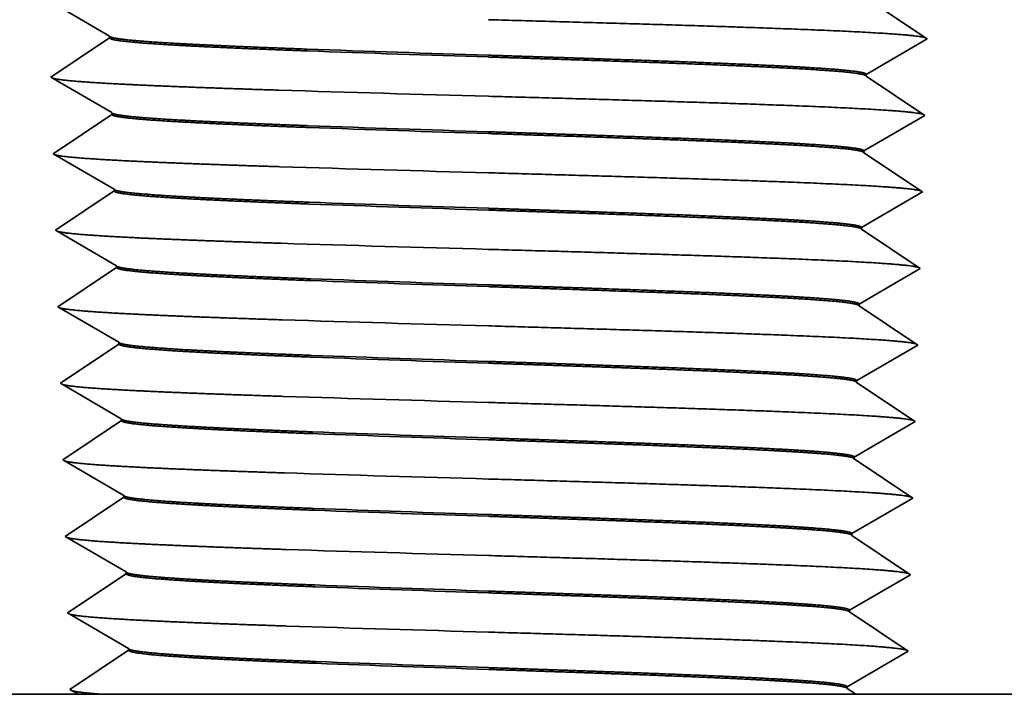
# Model space of a CAD drawing. Extents: x 0 to 10.8, y 0 to 8.2.
# Drawn here: x 3.2 to 3.9, y 1.3 to 1.7 of the extents above; entities that cross this region are included whole.
import ezdxf

# ---------------------------------------------------------------- set-up
doc = ezdxf.new("R2010")
doc.units = 0
doc.header["$MEASUREMENT"] = 0
doc.layers.get('0').update_dxf_attribs({"lineweight": 13})

# ---------------------------------------------------------------- blocks, each defined once
blk = doc.blocks.new('BLOCK21')
at = {"color": 7, "lineweight": 5, "ltscale": 0.000235}
for p, q in [((-0.386115, 0.63286), (-0.377992, 0.628128)), ((-0.377992, 0.628128), (-0.369868, 0.623395)), ((-0.369868, 0.623395), (-0.361745, 0.618663)), ((-0.361745, 0.618663), (-0.353622, 0.61393)), ((-0.361382, 0.607042), (-0.369194, 0.601811)), ((-0.35357, 0.612272), (-0.361382, 0.607042)), ((-0.369194, 0.601811), (-0.377006, 0.596581)), ((-0.384818, 0.59135), (-0.39263, 0.586119)), ((-0.377006, 0.596581), (-0.384818, 0.59135)), ((-0.400442, 0.580889), (-0.408254, 0.575658)), ((-0.39263, 0.586119), (-0.400442, 0.580889)), ((-0.408254, 0.575658), (-0.40013, 0.570926)), ((-0.40013, 0.570926), (-0.392007, 0.566193)), ((-0.392007, 0.566193), (-0.383884, 0.56146)), ((-0.383884, 0.56146), (-0.37576, 0.556728)), ((-0.37576, 0.556728), (-0.367637, 0.551995)), ((-0.367637, 0.551995), (-0.359514, 0.547262)), ((-0.359514, 0.547262), (-0.351391, 0.54253)), ((-0.359151, 0.535642), (-0.366963, 0.530411)), ((-0.351339, 0.540873), (-0.359151, 0.535642)), ((-0.374775, 0.525181), (-0.382587, 0.51995)), ((-0.366963, 0.530411), (-0.374775, 0.525181)), ((-0.390399, 0.514719), (-0.398211, 0.509489)), ((-0.382587, 0.51995), (-0.390399, 0.514719)), ((-0.398211, 0.509489), (-0.406022, 0.504258)), ((-0.406022, 0.504258), (-0.397899, 0.499526)), ((-0.397899, 0.499526), (-0.389776, 0.494793)), ((-0.389776, 0.494793), (-0.381653, 0.49006)), ((-0.381653, 0.49006), (-0.373529, 0.485328)), ((-0.373529, 0.485328), (-0.365406, 0.480595)), ((-0.365406, 0.480595), (-0.357283, 0.475862)), ((-0.357283, 0.475862), (-0.349159, 0.47113)), ((-0.349108, 0.469473), (-0.35692, 0.464242)), ((-0.35692, 0.464242), (-0.364731, 0.459011)), ((-0.372543, 0.453781), (-0.380355, 0.44855)), ((-0.364731, 0.459011), (-0.372543, 0.453781)), ((-0.388167, 0.44332), (-0.395979, 0.438089)), ((-0.380355, 0.44855), (-0.388167, 0.44332)), ((-0.395979, 0.438089), (-0.403791, 0.432858)), ((-0.403791, 0.432858), (-0.395668, 0.428126)), ((-0.395668, 0.428126), (-0.387545, 0.423393)), ((-0.387545, 0.423393), (-0.379421, 0.41866)), ((-0.379421, 0.41866), (-0.371298, 0.413928)), ((-0.371298, 0.413928), (-0.363175, 0.409195)), ((-0.363175, 0.409195), (-0.355051, 0.404462)), ((-0.355051, 0.404462), (-0.346928, 0.399729)), ((-0.346877, 0.398073), (-0.354688, 0.392842)), ((-0.3625, 0.387612), (-0.370312, 0.382381)), ((-0.354688, 0.392842), (-0.3625, 0.387612)), ((-0.378124, 0.37715), (-0.385936, 0.37192)), ((-0.370312, 0.382381), (-0.378124, 0.37715)), ((-0.385936, 0.37192), (-0.393748, 0.366689)), ((-0.393748, 0.366689), (-0.40156, 0.361458)), ((-0.40156, 0.361458), (-0.393437, 0.356726)), ((-0.393437, 0.356726), (-0.385313, 0.351993)), ((-0.385313, 0.351993), (-0.37719, 0.34726)), ((-0.37719, 0.34726), (-0.369067, 0.342527)), ((-0.369067, 0.342527), (-0.360943, 0.337795)), ((-0.360943, 0.337795), (-0.35282, 0.333062)), ((-0.35282, 0.333062), (-0.344697, 0.328329)), ((-0.344645, 0.326673), (-0.352457, 0.321443)), ((-0.360269, 0.316212), (-0.368081, 0.310981)), ((-0.352457, 0.321443), (-0.360269, 0.316212)), ((-0.375893, 0.30575), (-0.383705, 0.30052)), ((-0.368081, 0.310981), (-0.375893, 0.30575)), ((-0.391517, 0.295289), (-0.399329, 0.290058)), ((-0.383705, 0.30052), (-0.391517, 0.295289)), ((-0.399329, 0.290058), (-0.391205, 0.285326)), ((-0.391205, 0.285326), (-0.383082, 0.280593)), ((-0.383082, 0.280593), (-0.374959, 0.27586)), ((-0.374959, 0.27586), (-0.366836, 0.271127)), ((-0.366836, 0.271127), (-0.358712, 0.266395)), ((-0.358712, 0.266395), (-0.350589, 0.261662)), ((-0.350589, 0.261662), (-0.342466, 0.256929)), ((-0.350226, 0.250043), (-0.358038, 0.244812)), ((-0.342414, 0.255273), (-0.350226, 0.250043)), ((-0.36585, 0.239581), (-0.373662, 0.23435)), ((-0.358038, 0.244812), (-0.36585, 0.239581)), ((-0.373662, 0.23435), (-0.381474, 0.22912)), ((-0.389286, 0.223889), (-0.397097, 0.218658)), ((-0.381474, 0.22912), (-0.389286, 0.223889)), ((-0.397097, 0.218658), (-0.388974, 0.213925)), ((-0.388974, 0.213925), (-0.380851, 0.209193)), ((-0.380851, 0.209193), (-0.372728, 0.20446)), ((-0.372728, 0.20446), (-0.364604, 0.199727)), ((-0.364604, 0.199727), (-0.356481, 0.194994)), ((-0.356481, 0.194994), (-0.348358, 0.190262)), ((-0.348358, 0.190262), (-0.340234, 0.185529)), ((-0.340183, 0.183873), (-0.347995, 0.178643)), ((-0.347995, 0.178643), (-0.355807, 0.173412)), ((-0.363618, 0.168181), (-0.37143, 0.162951)), ((-0.355807, 0.173412), (-0.363618, 0.168181)), ((-0.379242, 0.15772), (-0.387054, 0.152489)), ((-0.37143, 0.162951), (-0.379242, 0.15772)), ((-0.387054, 0.152489), (-0.394866, 0.147258)), ((-0.394866, 0.147258), (-0.386743, 0.142525)), ((-0.386743, 0.142525), (-0.37862, 0.137793)), ((-0.37862, 0.137793), (-0.370496, 0.13306)), ((-0.370496, 0.13306), (-0.362373, 0.128327)), ((-0.362373, 0.128327), (-0.35425, 0.123594)), ((-0.35425, 0.123594), (-0.346126, 0.118861)), ((-0.346126, 0.118861), (-0.338003, 0.114129)), ((-0.337952, 0.112474), (-0.345763, 0.107243)), ((-0.353575, 0.102012), (-0.361387, 0.096781)), ((-0.345763, 0.107243), (-0.353575, 0.102012)), ((-0.361387, 0.096781), (-0.369199, 0.091551)), ((-0.377011, 0.08632), (-0.384823, 0.081089)), ((-0.369199, 0.091551), (-0.377011, 0.08632)), ((-0.384823, 0.081089), (-0.392635, 0.075858)), ((-0.392635, 0.075858), (-0.384512, 0.071125)), ((-0.384512, 0.071125), (-0.376388, 0.066393)), ((-0.376388, 0.066393), (-0.368265, 0.06166)), ((-0.368265, 0.06166), (-0.360142, 0.056927)), ((-0.360142, 0.056927), (-0.352018, 0.052194)), ((-0.352018, 0.052194), (-0.343895, 0.047461)), ((-0.343895, 0.047461), (-0.335772, 0.042728)), ((-0.33572, 0.041074), (-0.343532, 0.035843)), ((-0.351344, 0.030612), (-0.359156, 0.025382)), ((-0.343532, 0.035843), (-0.351344, 0.030612)), ((-0.366968, 0.020151), (-0.37478, 0.01492)), ((-0.359156, 0.025382), (-0.366968, 0.020151)), ((-0.382592, 0.009689), (-0.390404, 0.004458)), ((-0.37478, 0.01492), (-0.382592, 0.009689))]:
    blk.add_line(p, q, dxfattribs=at)
at = {"color": 7, "lineweight": 5, "ltscale": 4.1e-05}
for p, q in [((-0.353622, 0.61393), (-0.35357, 0.612272)), ((-0.351391, 0.54253), (-0.351339, 0.540873)), ((-0.349159, 0.47113), (-0.349108, 0.469473)), ((-0.346928, 0.399729), (-0.346877, 0.398073)), ((-0.344697, 0.328329), (-0.344645, 0.326673)), ((-0.342466, 0.256929), (-0.342414, 0.255273)), ((-0.340234, 0.185529), (-0.340183, 0.183873)), ((-0.338003, 0.114129), (-0.337952, 0.112474)), ((-0.335772, 0.042728), (-0.33572, 0.041074))]:
    blk.add_line(p, q, dxfattribs=at)
at = {"color": 7, "lineweight": 5, "ltscale": 0.03937}
blk.add_line((-0.382752, 0), (-1.185, 0), dxfattribs=at)
at = {"color": 7, "lineweight": 5, "ltscale": 3.7e-05}
for p, q in [((-0.390404, 0.004458), (-0.389128, 0.003715)), ((-0.389128, 0.003715), (-0.387853, 0.002972)), ((-0.387853, 0.002972), (-0.386578, 0.002229)), ((-0.386578, 0.002229), (-0.385302, 0.001486)), ((-0.385302, 0.001486), (-0.384027, 0.000743)), ((-0.384027, 0.000743), (-0.382752, 0))]:
    blk.add_line(p, q, dxfattribs=at)
blk = doc.blocks.new('BLOCK22')
at = {"color": 7, "lineweight": 5, "ltscale": 0.000235}
for p, q in [((0.385933, 0.62705), (0.378122, 0.632281)), ((0.393745, 0.621819), (0.385933, 0.62705)), ((0.401557, 0.616589), (0.393745, 0.621819)), ((0.409369, 0.611358), (0.401557, 0.616589)), ((0.393123, 0.601893), (0.401246, 0.606626)), ((0.401246, 0.606626), (0.409369, 0.611358)), ((0.376876, 0.592428), (0.384999, 0.59716)), ((0.384999, 0.59716), (0.393123, 0.601893)), ((0.368753, 0.587695), (0.376876, 0.592428)), ((0.352506, 0.57823), (0.36063, 0.582963)), ((0.36063, 0.582963), (0.368753, 0.587695)), ((0.360266, 0.571342), (0.352454, 0.576573)), ((0.368078, 0.566111), (0.360266, 0.571342)), ((0.37589, 0.560881), (0.368078, 0.566111)), ((0.383702, 0.55565), (0.37589, 0.560881)), ((0.391514, 0.550419), (0.383702, 0.55565)), ((0.399326, 0.545189), (0.391514, 0.550419)), ((0.407138, 0.539958), (0.399326, 0.545189)), ((0.390891, 0.530493), (0.399015, 0.535226)), ((0.399015, 0.535226), (0.407138, 0.539958)), ((0.374645, 0.521028), (0.382768, 0.52576)), ((0.382768, 0.52576), (0.390891, 0.530493)), ((0.358398, 0.511562), (0.366522, 0.516295)), ((0.366522, 0.516295), (0.374645, 0.521028)), ((0.350275, 0.50683), (0.358398, 0.511562)), ((0.358035, 0.499942), (0.350223, 0.505173)), ((0.365847, 0.494711), (0.358035, 0.499942)), ((0.373659, 0.489481), (0.365847, 0.494711)), ((0.381471, 0.48425), (0.373659, 0.489481)), ((0.389283, 0.479019), (0.381471, 0.48425)), ((0.397095, 0.473789), (0.389283, 0.479019)), ((0.396784, 0.463826), (0.404907, 0.468558)), ((0.404907, 0.468558), (0.397095, 0.473789)), ((0.38866, 0.459093), (0.396784, 0.463826)), ((0.372414, 0.449628), (0.380537, 0.45436)), ((0.380537, 0.45436), (0.38866, 0.459093)), ((0.356167, 0.440162), (0.36429, 0.444895)), ((0.36429, 0.444895), (0.372414, 0.449628)), ((0.355804, 0.428542), (0.347992, 0.433773)), ((0.348044, 0.43543), (0.356167, 0.440162)), ((0.363616, 0.423312), (0.355804, 0.428542)), ((0.371428, 0.418081), (0.363616, 0.423312)), ((0.37924, 0.41285), (0.371428, 0.418081)), ((0.387052, 0.40762), (0.37924, 0.41285)), ((0.394864, 0.402389), (0.387052, 0.40762)), ((0.394552, 0.392426), (0.402676, 0.397158)), ((0.402676, 0.397158), (0.394864, 0.402389)), ((0.378306, 0.38296), (0.386429, 0.387693)), ((0.386429, 0.387693), (0.394552, 0.392426)), ((0.362059, 0.373495), (0.370182, 0.378227)), ((0.370182, 0.378227), (0.378306, 0.38296)), ((0.345813, 0.364029), (0.353936, 0.368762)), ((0.353936, 0.368762), (0.362059, 0.373495)), ((0.353573, 0.357142), (0.345761, 0.362373)), ((0.361385, 0.351912), (0.353573, 0.357142)), ((0.369197, 0.346681), (0.361385, 0.351912)), ((0.377008, 0.34145), (0.369197, 0.346681)), ((0.38482, 0.33622), (0.377008, 0.34145)), ((0.392632, 0.330989), (0.38482, 0.33622)), ((0.400444, 0.325758), (0.392632, 0.330989)), ((0.392321, 0.321026), (0.400444, 0.325758)), ((0.376074, 0.31156), (0.384198, 0.316293)), ((0.384198, 0.316293), (0.392321, 0.321026)), ((0.359828, 0.302095), (0.367951, 0.306827)), ((0.367951, 0.306827), (0.376074, 0.31156)), ((0.343581, 0.292629), (0.351705, 0.297362)), ((0.351705, 0.297362), (0.359828, 0.302095)), ((0.351341, 0.285743), (0.34353, 0.290973)), ((0.359153, 0.280512), (0.351341, 0.285743)), ((0.366965, 0.275281), (0.359153, 0.280512)), ((0.374777, 0.27005), (0.366965, 0.275281)), ((0.382589, 0.26482), (0.374777, 0.27005)), ((0.390401, 0.259589), (0.382589, 0.26482)), ((0.398213, 0.254358), (0.390401, 0.259589)), ((0.381967, 0.244893), (0.39009, 0.249625)), ((0.39009, 0.249625), (0.398213, 0.254358)), ((0.36572, 0.235427), (0.373843, 0.24016)), ((0.373843, 0.24016), (0.381967, 0.244893)), ((0.349473, 0.225962), (0.357597, 0.230694)), ((0.357597, 0.230694), (0.36572, 0.235427)), ((0.34135, 0.221229), (0.349473, 0.225962)), ((0.34911, 0.214343), (0.341298, 0.219574)), ((0.356922, 0.209112), (0.34911, 0.214343)), ((0.364734, 0.203881), (0.356922, 0.209112)), ((0.372546, 0.19865), (0.364734, 0.203881)), ((0.380358, 0.19342), (0.372546, 0.19865)), ((0.38817, 0.188189), (0.380358, 0.19342)), ((0.395982, 0.182958), (0.38817, 0.188189)), ((0.379735, 0.173493), (0.387859, 0.178225)), ((0.387859, 0.178225), (0.395982, 0.182958)), ((0.363489, 0.164027), (0.371612, 0.16876)), ((0.371612, 0.16876), (0.379735, 0.173493)), ((0.347242, 0.154561), (0.355365, 0.159294)), ((0.355365, 0.159294), (0.363489, 0.164027)), ((0.346879, 0.142943), (0.339067, 0.148174)), ((0.339119, 0.149829), (0.347242, 0.154561)), ((0.354691, 0.137712), (0.346879, 0.142943)), ((0.362503, 0.132481), (0.354691, 0.137712)), ((0.370315, 0.127251), (0.362503, 0.132481)), ((0.378127, 0.12202), (0.370315, 0.127251)), ((0.385939, 0.116789), (0.378127, 0.12202)), ((0.385627, 0.106825), (0.393751, 0.111558)), ((0.393751, 0.111558), (0.385939, 0.116789)), ((0.369381, 0.09736), (0.377504, 0.102093)), ((0.377504, 0.102093), (0.385627, 0.106825)), ((0.353134, 0.087894), (0.361257, 0.092627)), ((0.361257, 0.092627), (0.369381, 0.09736)), ((0.336888, 0.078429), (0.345011, 0.083161)), ((0.345011, 0.083161), (0.353134, 0.087894)), ((0.344648, 0.071543), (0.336836, 0.076774)), ((0.35246, 0.066312), (0.344648, 0.071543)), ((0.360272, 0.061081), (0.35246, 0.066312)), ((0.368084, 0.055851), (0.360272, 0.061081)), ((0.375896, 0.05062), (0.368084, 0.055851)), ((0.383707, 0.045389), (0.375896, 0.05062)), ((0.383396, 0.035425), (0.391519, 0.040158)), ((0.391519, 0.040158), (0.383707, 0.045389)), ((0.367149, 0.02596), (0.375273, 0.030693)), ((0.375273, 0.030693), (0.383396, 0.035425)), ((0.350903, 0.016494), (0.359026, 0.021227)), ((0.359026, 0.021227), (0.367149, 0.02596)), ((0.334656, 0.007029), (0.34278, 0.011761)), ((0.34278, 0.011761), (0.350903, 0.016494))]:
    blk.add_line(p, q, dxfattribs=at)
at = {"color": 7, "lineweight": 5, "ltscale": 4.1e-05}
for p, q in [((0.352454, 0.576573), (0.352506, 0.57823)), ((0.350223, 0.505173), (0.350275, 0.50683)), ((0.347992, 0.433773), (0.348044, 0.43543)), ((0.345761, 0.362373), (0.345813, 0.364029)), ((0.34353, 0.290973), (0.343581, 0.292629)), ((0.341298, 0.219574), (0.34135, 0.221229)), ((0.339067, 0.148174), (0.339119, 0.149829)), ((0.336836, 0.076774), (0.336888, 0.078429)), ((0.334605, 0.005374), (0.334656, 0.007029))]:
    blk.add_line(p, q, dxfattribs=at)
at = {"color": 7, "lineweight": 5, "ltscale": 4e-05}
for p, q in [((0.335942, 0.004479), (0.334605, 0.005374)), ((0.33728, 0.003583), (0.335942, 0.004479)), ((0.338618, 0.002687), (0.33728, 0.003583)), ((0.339955, 0.001791), (0.338618, 0.002687)), ((0.341293, 0.000896), (0.339955, 0.001791)), ((0.342631, 0), (0.341293, 0.000896))]:
    blk.add_line(p, q, dxfattribs=at)
at = {"color": 7, "lineweight": 5, "ltscale": 0.03937}
blk.add_line((1.185, 0), (0.342631, 0), dxfattribs=at)

msp = doc.modelspace()

# ---------------------------------------------------------------- linework, layer by layer
at = {"color": 7, "lineweight": 35, "ltscale": 0.001152}
for p, q in [((3.3039, 1.7005), (3.2641, 1.72369)), ((3.79972, 1.72433), (3.838, 1.6987)), ((3.30394, 1.69934), (3.26566, 1.67371)), ((3.79819, 1.67551), (3.838, 1.6987)), ((3.30546, 1.65052), (3.26566, 1.67371)), ((3.79816, 1.67435), (3.83643, 1.64872)), ((3.3055, 1.64936), (3.26722, 1.62373)), ((3.79663, 1.62553), (3.83643, 1.64872)), ((3.30703, 1.60054), (3.26722, 1.62373)), ((3.79659, 1.62437), (3.83487, 1.59874)), ((3.30706, 1.59938), (3.26878, 1.57375)), ((3.79507, 1.57555), (3.83487, 1.59874)), ((3.30859, 1.55056), (3.26878, 1.57375)), ((3.79503, 1.57439), (3.83331, 1.54876)), ((3.30863, 1.5494), (3.27035, 1.52377)), ((3.79351, 1.52557), (3.83331, 1.54876)), ((3.79347, 1.52441), (3.83175, 1.49878)), ((3.31015, 1.50058), (3.27035, 1.52377)), ((3.31019, 1.49942), (3.27191, 1.47379)), ((3.79195, 1.47559), (3.83175, 1.49878)), ((3.31171, 1.4506), (3.27191, 1.47379)), ((3.79191, 1.47443), (3.83019, 1.4488)), ((3.31175, 1.44944), (3.27347, 1.42381)), ((3.79038, 1.42561), (3.83019, 1.4488)), ((3.31327, 1.40062), (3.27347, 1.42381)), ((3.79035, 1.42445), (3.82863, 1.39882)), ((3.31331, 1.39946), (3.27503, 1.37383)), ((3.78882, 1.37563), (3.82863, 1.39882)), ((3.31484, 1.35064), (3.27503, 1.37383)), ((3.78878, 1.37447), (3.82706, 1.34884)), ((3.31487, 1.34948), (3.27659, 1.32385)), ((3.78726, 1.32565), (3.82706, 1.34884)), ((3.3164, 1.30066), (3.27659, 1.32385)), ((3.78722, 1.32449), (3.8255, 1.29886)), ((3.31643, 1.2995), (3.27815, 1.27387)), ((3.7857, 1.27567), (3.8255, 1.29886))]:
    msp.add_line(p, q, dxfattribs=at)
at = {"color": 7, "lineweight": 35, "ltscale": 2.9e-05}
for p, q in [((3.30394, 1.69934), (3.3039, 1.7005)), ((3.79816, 1.67435), (3.79819, 1.67551)), ((3.3055, 1.64936), (3.30546, 1.65052)), ((3.79659, 1.62437), (3.79663, 1.62553)), ((3.30706, 1.59938), (3.30703, 1.60054)), ((3.79503, 1.57439), (3.79507, 1.57555)), ((3.30863, 1.5494), (3.30859, 1.55056)), ((3.79347, 1.52441), (3.79351, 1.52557)), ((3.31019, 1.49942), (3.31015, 1.50058)), ((3.79191, 1.47443), (3.79195, 1.47559)), ((3.31175, 1.44944), (3.31171, 1.4506)), ((3.79035, 1.42445), (3.79038, 1.42561)), ((3.31331, 1.39946), (3.31327, 1.40062)), ((3.78878, 1.37447), (3.78882, 1.37563)), ((3.31487, 1.34948), (3.31484, 1.35064)), ((3.78722, 1.32449), (3.78726, 1.32565)), ((3.31643, 1.2995), (3.3164, 1.30066)), ((3.78566, 1.27451), (3.7857, 1.27567))]:
    msp.add_line(p, q, dxfattribs=at)
at = {"color": 7, "lineweight": 35, "ltscale": 1e-06}
for p, q in [((3.43518, 1.54088), (3.43515, 1.54088)), ((3.43594, 1.4909), (3.4359, 1.4909)), ((3.4366, 1.44208), (3.43663, 1.44208)), ((3.43669, 1.44092), (3.43665, 1.44092)), ((3.43735, 1.3921), (3.43738, 1.3921)), ((3.43744, 1.39094), (3.4374, 1.39094)), ((3.43809, 1.34212), (3.43813, 1.34212)), ((3.43819, 1.34096), (3.43815, 1.34096)), ((3.43888, 1.29214), (3.43884, 1.29214)), ((3.43895, 1.29098), (3.4389, 1.29098))]:
    msp.add_line(p, q, dxfattribs=at)
at = {"color": 7, "lineweight": 35, "ltscale": 0.000155}
msp.add_line((3.28351, 1.27075), (3.27815, 1.27387), dxfattribs=at)
at = {"color": 7, "lineweight": 35, "ltscale": 0.000169}
msp.add_line((3.78566, 1.27451), (3.79128, 1.27075), dxfattribs=at)
at = {"color": 7, "lineweight": 35, "ltscale": 0.014039}
msp.add_line((3.28351, 1.27075), (2.72194, 1.27075), dxfattribs=at)
at = {"color": 7, "lineweight": 35, "ltscale": 0.000387}
msp.add_line((3.29901, 1.27075), (3.28351, 1.27075), dxfattribs=at)
at = {"color": 7, "lineweight": 35, "ltscale": 0.003135}
msp.add_line((3.29901, 1.27075), (3.42442, 1.27075), dxfattribs=at)
at = {"color": 7, "lineweight": 35, "ltscale": 0.003176}
msp.add_line((3.42442, 1.27075), (3.55146, 1.27075), dxfattribs=at)
at = {"color": 7, "lineweight": 35, "ltscale": 0.005996}
msp.add_line((3.55146, 1.27075), (3.79128, 1.27075), dxfattribs=at)
at = {"color": 7, "lineweight": 35, "ltscale": 0.014741}
msp.add_line((4.38094, 1.27075), (3.79128, 1.27075), dxfattribs=at)
at = {"color": 7, "lineweight": 35, "ltscale": 0.03937}
for points in [[(3.3039, 1.7005, 0.242773), (3.30428, 1.70008)], [(3.43289, 1.69198, 0.001101), (3.55143, 1.68802)], [(3.43293, 1.69082, 0.001105), (3.55146, 1.68685)], [(3.79816, 1.67435, 0.25113), (3.79787, 1.67474)], [(3.41456, 1.66519, 0.000957), (3.55144, 1.66122)], [(3.30546, 1.65052, 0.242771), (3.30585, 1.65009)], [(3.43364, 1.642, 0.001108), (3.55142, 1.63803)], [(3.43368, 1.64084, 0.001112), (3.55146, 1.63687)], [(3.7966, 1.62437, 0.251128), (3.7963, 1.62476)], [(3.41531, 1.61521, 0.000962), (3.55144, 1.61124)], [(3.30702, 1.60054, 0.24277), (3.30741, 1.60011)], [(3.43439, 1.59202, 0.001115), (3.55142, 1.58805)], [(3.43443, 1.59086, 0.001119), (3.55147, 1.58689)], [(3.79504, 1.57439, 0.251126), (3.79474, 1.57478)], [(3.41606, 1.56523, 0.000967), (3.55144, 1.56126)], [(3.30858, 1.55056, 0.242768), (3.30897, 1.55013)], [(3.43514, 1.54204, 0.001122), (3.55141, 1.53808)], [(3.43518, 1.54088, 0.001128), (3.55147, 1.53691)], [(3.79347, 1.52441, 0.251124), (3.79318, 1.5248)], [(3.4168, 1.51525, 0.000973), (3.55144, 1.51128)], [(3.31014, 1.50058, 0.242766), (3.31054, 1.50015)], [(3.43589, 1.49206, 0.00113), (3.55141, 1.48809)], [(3.43594, 1.4909, 0.001135), (3.55148, 1.48693)], [(3.79191, 1.47443, 0.251114), (3.79161, 1.47483)], [(3.41755, 1.46527, 0.000978), (3.55144, 1.4613)], [(3.31171, 1.4506, 0.242843), (3.3121, 1.45016)], [(3.43663, 1.44208, 0.001137), (3.5514, 1.43812)], [(3.43669, 1.44092, 0.001142), (3.55148, 1.43695)], [(3.79035, 1.42445, 0.251112), (3.79005, 1.42485)], [(3.4183, 1.41529, 0.000983), (3.55144, 1.41132)], [(3.31327, 1.40062, 0.24284), (3.31367, 1.40018)], [(3.43738, 1.3921, 0.001144), (3.5514, 1.38813)], [(3.43744, 1.39094, 0.001148), (3.55149, 1.38697)], [(3.78879, 1.37447, 0.25111), (3.78849, 1.37487)], [(3.41905, 1.36531, 0.000989), (3.55144, 1.36134)], [(3.31483, 1.35064, 0.242837), (3.31523, 1.3502)], [(3.43813, 1.34212, 0.001152), (3.55139, 1.33815)], [(3.43819, 1.34096, 0.001155), (3.55149, 1.33699)], [(3.78723, 1.32449, 0.251108), (3.78692, 1.32489)], [(3.4198, 1.31533, 0.000994), (3.55144, 1.31136)], [(3.31639, 1.30066, 0.242834), (3.3168, 1.30021)], [(3.43888, 1.29214, 0.001159), (3.55139, 1.28818)], [(3.43895, 1.29098, 0.001163), (3.5515, 1.28701)], [(3.78567, 1.27451, 0.251106), (3.78536, 1.27492)]]:
    msp.add_lwpolyline(points, format="xyb", dxfattribs=at)
for points, knots in [([(3.55144, 1.7112), (3.6069, 1.70966), (3.66235, 1.70812), (3.71572, 1.70652), (3.78237, 1.70421), (3.82221, 1.70148), (3.82985, 1.70079), (3.83484, 1.70009), (3.83699, 1.69938)], [0, 0, 0, 0, 0, 0, 13.766742, 13.766742, 13.766742, 18.129844, 18.129844, 18.129844, 18.129844, 18.129844, 18.129844]), ([(3.43291, 1.69082), (3.41042, 1.69165), (3.38911, 1.69249), (3.36942, 1.69335), (3.3367, 1.69501), (3.31504, 1.69676), (3.30783, 1.6976), (3.30408, 1.69845), (3.30394, 1.69931), (3.30394, 1.69932), (3.30394, 1.69933), (3.30394, 1.69934)], [0, 0, 0, 0, 0, 0, 8.065489, 8.065489, 8.065489, 15.240231, 15.240231, 15.240231, 15.318281, 15.318281, 15.318281, 15.318281, 15.318281, 15.318281]), ([(3.43288, 1.69198), (3.41152, 1.69277), (3.39123, 1.69356), (3.37222, 1.69438), (3.34029, 1.69597), (3.31818, 1.69763), (3.31035, 1.69844), (3.30568, 1.69925), (3.30428, 1.70007)], [0, 0, 0, 0, 0, 0, 7.677317, 7.677317, 7.677317, 14.619543, 14.619543, 14.619543, 14.619543, 14.619543, 14.619543]), ([(3.79819, 1.67551), (3.79822, 1.67646), (3.79388, 1.67741), (3.78516, 1.67834), (3.75844, 1.68032), (3.71827, 1.68219), (3.69374, 1.68318), (3.65106, 1.68474), (3.60541, 1.68626), (3.58751, 1.68684), (3.56947, 1.68743), (3.55142, 1.68801)], [0, 0, 0, 0, 0, 0, 8.014969, 8.014969, 8.014969, 17.414608, 17.414608, 17.414608, 23.322114, 23.322114, 23.322114, 23.322114, 23.322114, 23.322114]), ([(3.79787, 1.67474), (3.79652, 1.67565), (3.79118, 1.67655), (3.78194, 1.67744), (3.75095, 1.67961), (3.7041, 1.68166), (3.67207, 1.68285), (3.62836, 1.68435), (3.58303, 1.68583), (3.57252, 1.68617), (3.56199, 1.68651), (3.55146, 1.68684)], [0, 0, 0, 0, 0, 0, 7.647166, 7.647166, 7.647166, 19.139201, 19.139201, 19.139201, 22.580634, 22.580634, 22.580634, 22.580634, 22.580634, 22.580634]), ([(3.26696, 1.67296), (3.26916, 1.67232), (3.27365, 1.67168), (3.28029, 1.67106), (3.30357, 1.66938), (3.33745, 1.66785), (3.36187, 1.66693), (3.38769, 1.66605), (3.41456, 1.66519)], [0, 0, 0, 0, 0, 0, 3.933767, 3.933767, 3.933767, 11.048355, 11.048355, 11.048355, 11.048355, 11.048355, 11.048355]), ([(3.55144, 1.66122), (3.60658, 1.65968), (3.66172, 1.65814), (3.71477, 1.65654), (3.78105, 1.65423), (3.8207, 1.6515), (3.8283, 1.65081), (3.83327, 1.65011), (3.83542, 1.6494)], [0, 0, 0, 0, 0, 0, 13.68575, 13.68575, 13.68575, 18.022779, 18.022779, 18.022779, 18.022779, 18.022779, 18.022779]), ([(3.43366, 1.64084), (3.41131, 1.64167), (3.39013, 1.64251), (3.37056, 1.64337), (3.33806, 1.64503), (3.31654, 1.64678), (3.30937, 1.64762), (3.30565, 1.64847), (3.3055, 1.64933), (3.3055, 1.64934), (3.3055, 1.64935), (3.3055, 1.64936)], [0, 0, 0, 0, 0, 0, 8.035832, 8.035832, 8.035832, 15.187729, 15.187729, 15.187729, 15.266231, 15.266231, 15.266231, 15.266231, 15.266231, 15.266231]), ([(3.43362, 1.642), (3.4124, 1.64279), (3.39225, 1.64358), (3.37337, 1.6444), (3.34164, 1.64599), (3.31967, 1.64765), (3.31189, 1.64845), (3.30724, 1.64927), (3.30584, 1.65009)], [0, 0, 0, 0, 0, 0, 7.646413, 7.646413, 7.646413, 14.564822, 14.564822, 14.564822, 14.564822, 14.564822, 14.564822]), ([(3.79663, 1.62553), (3.79666, 1.62648), (3.79235, 1.62742), (3.78368, 1.62836), (3.75714, 1.63034), (3.71721, 1.63221), (3.69284, 1.6332), (3.65043, 1.63476), (3.60506, 1.63628), (3.58727, 1.63686), (3.56935, 1.63745), (3.55142, 1.63803)], [0, 0, 0, 0, 0, 0, 7.989993, 7.989993, 7.989993, 17.355581, 17.355581, 17.355581, 23.238674, 23.238674, 23.238674, 23.238674, 23.238674, 23.238674]), ([(3.79631, 1.62476), (3.79496, 1.62567), (3.78964, 1.62657), (3.78046, 1.62746), (3.74967, 1.62963), (3.70312, 1.63168), (3.67129, 1.63287), (3.62786, 1.63437), (3.58282, 1.63585), (3.57238, 1.63619), (3.56192, 1.63653), (3.55146, 1.63686)], [0, 0, 0, 0, 0, 0, 7.621489, 7.621489, 7.621489, 19.06818, 19.06818, 19.06818, 22.494019, 22.494019, 22.494019, 22.494019, 22.494019, 22.494019]), ([(3.26853, 1.62297), (3.27073, 1.62233), (3.27521, 1.6217), (3.2818, 1.62108), (3.30497, 1.6194), (3.33866, 1.61787), (3.36293, 1.61695), (3.3886, 1.61606), (3.41531, 1.61521)], [0, 0, 0, 0, 0, 0, 3.909261, 3.909261, 3.909261, 10.980135, 10.980135, 10.980135, 10.980135, 10.980135, 10.980135]), ([(3.55144, 1.61124), (3.60626, 1.6097), (3.66109, 1.60816), (3.71383, 1.60656), (3.77973, 1.60425), (3.81918, 1.60152), (3.82675, 1.60084), (3.8317, 1.60013), (3.83385, 1.59942)], [0, 0, 0, 0, 0, 0, 13.604769, 13.604769, 13.604769, 17.915729, 17.915729, 17.915729, 17.915729, 17.915729, 17.915729]), ([(3.43441, 1.59086), (3.41219, 1.59169), (3.39115, 1.59253), (3.37171, 1.59339), (3.33941, 1.59505), (3.31803, 1.5968), (3.31091, 1.59764), (3.30721, 1.59849), (3.30706, 1.59935), (3.30706, 1.59936), (3.30706, 1.59937), (3.30706, 1.59938)], [0, 0, 0, 0, 0, 0, 8.006257, 8.006257, 8.006257, 15.135351, 15.135351, 15.135351, 15.214307, 15.214307, 15.214307, 15.214307, 15.214307, 15.214307]), ([(3.43437, 1.59202), (3.41329, 1.59281), (3.39326, 1.5936), (3.37451, 1.59442), (3.34299, 1.59601), (3.32116, 1.59767), (3.31343, 1.59847), (3.30881, 1.59929), (3.30741, 1.6001)], [0, 0, 0, 0, 0, 0, 7.615557, 7.615557, 7.615557, 14.51019, 14.51019, 14.51019, 14.51019, 14.51019, 14.51019]), ([(3.79507, 1.57555), (3.7951, 1.5765), (3.79081, 1.57744), (3.78221, 1.57838), (3.75584, 1.58036), (3.71616, 1.58223), (3.69194, 1.58322), (3.6498, 1.58478), (3.60471, 1.5863), (3.58704, 1.58689), (3.56923, 1.58747), (3.55142, 1.58805)], [0, 0, 0, 0, 0, 0, 7.964945, 7.964945, 7.964945, 17.296468, 17.296468, 17.296468, 23.155046, 23.155046, 23.155046, 23.155046, 23.155046, 23.155046]), ([(3.79474, 1.57479), (3.79339, 1.57569), (3.78811, 1.57659), (3.77898, 1.57748), (3.74839, 1.57965), (3.70214, 1.5817), (3.67052, 1.58289), (3.62736, 1.58439), (3.58261, 1.58587), (3.57224, 1.58621), (3.56186, 1.58655), (3.55147, 1.58688)], [0, 0, 0, 0, 0, 0, 7.595968, 7.595968, 7.595968, 18.99799, 18.99799, 18.99799, 22.408327, 22.408327, 22.408327, 22.408327, 22.408327, 22.408327]), ([(3.2701, 1.57299), (3.27229, 1.57235), (3.27676, 1.57171), (3.28332, 1.57109), (3.30636, 1.56942), (3.33986, 1.56789), (3.36399, 1.56697), (3.38951, 1.56608), (3.41606, 1.56523)], [0, 0, 0, 0, 0, 0, 3.884752, 3.884752, 3.884752, 10.911908, 10.911908, 10.911908, 10.911908, 10.911908, 10.911908]), ([(3.55144, 1.56126), (3.60595, 1.55972), (3.66045, 1.55818), (3.71288, 1.55658), (3.77841, 1.55427), (3.81767, 1.55155), (3.8252, 1.55086), (3.83014, 1.55016), (3.83228, 1.54945)], [0, 0, 0, 0, 0, 0, 13.523781, 13.523781, 13.523781, 17.808673, 17.808673, 17.808673, 17.808673, 17.808673, 17.808673]), ([(3.43511, 1.54204), (3.41417, 1.54283), (3.39428, 1.54362), (3.37566, 1.54444), (3.34434, 1.54603), (3.32265, 1.54769), (3.31497, 1.54849), (3.31037, 1.5493), (3.30897, 1.55012)], [0, 0, 0, 0, 0, 0, 7.584744, 7.584744, 7.584744, 14.455629, 14.455629, 14.455629, 14.455629, 14.455629, 14.455629]), ([(3.43515, 1.54088), (3.41308, 1.54171), (3.39217, 1.54255), (3.37285, 1.54341), (3.34076, 1.54507), (3.31952, 1.54682), (3.31245, 1.54766), (3.30877, 1.54851), (3.30863, 1.54937), (3.30863, 1.54938), (3.30862, 1.54939), (3.30862, 1.5494)], [0, 0, 0, 0, 0, 0, 7.976744, 7.976744, 7.976744, 15.083111, 15.083111, 15.083111, 15.162521, 15.162521, 15.162521, 15.162521, 15.162521, 15.162521]), ([(3.79351, 1.52557), (3.79354, 1.52652), (3.78928, 1.52746), (3.78073, 1.5284), (3.75454, 1.53038), (3.71511, 1.53225), (3.69104, 1.53324), (3.64916, 1.5348), (3.60436, 1.53632), (3.5868, 1.53691), (3.56911, 1.53749), (3.55141, 1.53807)], [0, 0, 0, 0, 0, 0, 7.940097, 7.940097, 7.940097, 17.237726, 17.237726, 17.237726, 23.071979, 23.071979, 23.071979, 23.071979, 23.071979, 23.071979]), ([(3.79318, 1.52481), (3.79183, 1.52571), (3.78657, 1.52662), (3.7775, 1.5275), (3.7471, 1.52967), (3.70115, 1.53172), (3.66975, 1.53291), (3.62687, 1.53441), (3.5824, 1.53589), (3.57211, 1.53623), (3.56179, 1.53657), (3.55147, 1.5369)], [0, 0, 0, 0, 0, 0, 7.570711, 7.570711, 7.570711, 18.929364, 18.929364, 18.929364, 22.324355, 22.324355, 22.324355, 22.324355, 22.324355, 22.324355]), ([(3.27167, 1.52301), (3.27386, 1.52236), (3.27831, 1.52173), (3.28484, 1.52111), (3.30776, 1.51943), (3.34107, 1.51791), (3.36505, 1.51698), (3.39042, 1.5161), (3.4168, 1.51525)], [0, 0, 0, 0, 0, 0, 3.860247, 3.860247, 3.860247, 10.843689, 10.843689, 10.843689, 10.843689, 10.843689, 10.843689]), ([(3.55144, 1.51128), (3.60563, 1.50974), (3.65982, 1.5082), (3.71194, 1.5066), (3.77709, 1.5043), (3.81615, 1.50157), (3.82365, 1.50089), (3.82857, 1.50018), (3.83072, 1.49947)], [0, 0, 0, 0, 0, 0, 13.442785, 13.442785, 13.442785, 17.701606, 17.701606, 17.701606, 17.701606, 17.701606, 17.701606]), ([(3.4359, 1.4909), (3.41397, 1.49173), (3.39319, 1.49257), (3.374, 1.49343), (3.34194, 1.4951), (3.32079, 1.49686), (3.31375, 1.4977), (3.31021, 1.49856), (3.31019, 1.49942)], [0, 0, 0, 0, 0, 0, 7.947294, 7.947294, 7.947294, 15.111004, 15.111004, 15.111004, 15.111004, 15.111004, 15.111004]), ([(3.43586, 1.49206), (3.41506, 1.49285), (3.3953, 1.49364), (3.3768, 1.49446), (3.34569, 1.49605), (3.32415, 1.49771), (3.31651, 1.49851), (3.31194, 1.49932), (3.31054, 1.50014)], [0, 0, 0, 0, 0, 0, 7.553984, 7.553984, 7.553984, 14.401169, 14.401169, 14.401169, 14.401169, 14.401169, 14.401169]), ([(3.79195, 1.47559), (3.79197, 1.47654), (3.78775, 1.47748), (3.77925, 1.47842), (3.75323, 1.4804), (3.71405, 1.48227), (3.69014, 1.48326), (3.64853, 1.48482), (3.60401, 1.48634), (3.58657, 1.48693), (3.56899, 1.48751), (3.55141, 1.48809)], [0, 0, 0, 0, 0, 0, 7.915481, 7.915481, 7.915481, 17.179407, 17.179407, 17.179407, 22.989559, 22.989559, 22.989559, 22.989559, 22.989559, 22.989559]), ([(3.79162, 1.47483), (3.79101, 1.47524), (3.78961, 1.47565), (3.78745, 1.47605), (3.77934, 1.47717), (3.76568, 1.47828), (3.75463, 1.479), (3.73293, 1.48019), (3.70734, 1.48134), (3.69648, 1.4818), (3.6627, 1.48315), (3.62489, 1.48448), (3.60026, 1.48531), (3.57587, 1.48612), (3.55148, 1.48692)], [0, 0, 0, 0, 0, 0, 3.30936, 3.30936, 3.30936, 9.525434, 9.525434, 9.525434, 13.971651, 13.971651, 13.971651, 22.017882, 22.017882, 22.017882, 22.017882, 22.017882, 22.017882]), ([(3.27323, 1.47302), (3.27543, 1.47238), (3.27986, 1.47175), (3.28636, 1.47113), (3.30916, 1.46945), (3.34227, 1.46793), (3.36611, 1.467), (3.39133, 1.46612), (3.41755, 1.46527)], [0, 0, 0, 0, 0, 0, 3.835753, 3.835753, 3.835753, 10.775492, 10.775492, 10.775492, 10.775492, 10.775492, 10.775492]), ([(3.55144, 1.4613), (3.60531, 1.45976), (3.65918, 1.45822), (3.71099, 1.45663), (3.77577, 1.45432), (3.81464, 1.45159), (3.8221, 1.45091), (3.827, 1.45021), (3.82915, 1.44949)], [0, 0, 0, 0, 0, 0, 13.361826, 13.361826, 13.361826, 17.594592, 17.594592, 17.594592, 17.594592, 17.594592, 17.594592]), ([(3.43665, 1.44092), (3.41527, 1.44173), (3.395, 1.44256), (3.37601, 1.44341), (3.34467, 1.44505), (3.32353, 1.44676), (3.31576, 1.44762), (3.3119, 1.44853), (3.31175, 1.44941), (3.31175, 1.44942), (3.31175, 1.44943), (3.31175, 1.44944)], [0, 0, 0, 0, 0, 0, 7.766848, 7.766848, 7.766848, 14.737789, 14.737789, 14.737789, 14.817492, 14.817492, 14.817492, 14.817492, 14.817492, 14.817492]), ([(3.4366, 1.44208), (3.41626, 1.44285), (3.39692, 1.44364), (3.37879, 1.44444), (3.35378, 1.44572), (3.33488, 1.44704), (3.32875, 1.44753), (3.32054, 1.44834), (3.31526, 1.44918), (3.31371, 1.44951), (3.31266, 1.44983), (3.3121, 1.45016)], [0, 0, 0, 0, 0, 0, 7.406636, 7.406636, 7.406636, 11.537752, 11.537752, 11.537752, 14.107935, 14.107935, 14.107935, 14.107935, 14.107935, 14.107935]), ([(3.79038, 1.42561), (3.7904, 1.42605), (3.78949, 1.42649), (3.7877, 1.42692), (3.78052, 1.4281), (3.76723, 1.42926), (3.75636, 1.42999), (3.73465, 1.43123), (3.70872, 1.43242), (3.69779, 1.43289), (3.66377, 1.43426), (3.62549, 1.43563), (3.60058, 1.43647), (3.57599, 1.43729), (3.5514, 1.43811)], [0, 0, 0, 0, 0, 0, 3.530291, 3.530291, 3.530291, 9.926173, 9.926173, 9.926173, 14.505911, 14.505911, 14.505911, 22.651784, 22.651784, 22.651784, 22.651784, 22.651784, 22.651784]), ([(3.79005, 1.42485), (3.78944, 1.42526), (3.78805, 1.42567), (3.78591, 1.42607), (3.77785, 1.4272), (3.76427, 1.42831), (3.75329, 1.42902), (3.73174, 1.43021), (3.70631, 1.43136), (3.69552, 1.43182), (3.66196, 1.43317), (3.6244, 1.4345), (3.59994, 1.43533), (3.57571, 1.43614), (3.55148, 1.43694)], [0, 0, 0, 0, 0, 0, 3.298254, 3.298254, 3.298254, 9.49208, 9.49208, 9.49208, 13.920787, 13.920787, 13.920787, 21.932196, 21.932196, 21.932196, 21.932196, 21.932196, 21.932196]), ([(3.2748, 1.42304), (3.27699, 1.4224), (3.28141, 1.42176), (3.28788, 1.42115), (3.31056, 1.41947), (3.34348, 1.41795), (3.36717, 1.41702), (3.39223, 1.41614), (3.4183, 1.41529)], [0, 0, 0, 0, 0, 0, 3.811254, 3.811254, 3.811254, 10.707283, 10.707283, 10.707283, 10.707283, 10.707283, 10.707283]), ([(3.55144, 1.41132), (3.605, 1.40978), (3.65855, 1.40825), (3.71005, 1.40665), (3.77446, 1.40434), (3.81313, 1.40162), (3.82055, 1.40093), (3.82543, 1.40023), (3.82758, 1.39952)], [0, 0, 0, 0, 0, 0, 13.280822, 13.280822, 13.280822, 17.487517, 17.487517, 17.487517, 17.487517, 17.487517, 17.487517]), ([(3.4374, 1.39094), (3.41615, 1.39175), (3.39601, 1.39258), (3.37715, 1.39343), (3.34601, 1.39507), (3.32502, 1.39678), (3.3173, 1.39764), (3.31347, 1.39855), (3.31331, 1.39943), (3.31331, 1.39944), (3.31331, 1.39945), (3.31331, 1.39946)], [0, 0, 0, 0, 0, 0, 7.73809, 7.73809, 7.73809, 14.686742, 14.686742, 14.686742, 14.766889, 14.766889, 14.766889, 14.766889, 14.766889, 14.766889]), ([(3.43735, 1.3921), (3.41714, 1.39287), (3.39794, 1.39366), (3.37993, 1.39446), (3.3551, 1.39574), (3.33632, 1.39706), (3.33023, 1.39755), (3.32207, 1.39836), (3.31682, 1.3992), (3.31527, 1.39952), (3.31422, 1.39985), (3.31367, 1.40017)], [0, 0, 0, 0, 0, 0, 7.376205, 7.376205, 7.376205, 11.491901, 11.491901, 11.491901, 14.053825, 14.053825, 14.053825, 14.053825, 14.053825, 14.053825]), ([(3.78882, 1.37563), (3.78884, 1.37607), (3.78793, 1.37651), (3.78616, 1.37694), (3.77902, 1.37812), (3.76582, 1.37928), (3.75503, 1.38001), (3.73345, 1.38125), (3.70769, 1.38244), (3.69683, 1.3829), (3.66304, 1.38428), (3.625, 1.38565), (3.60025, 1.38649), (3.57583, 1.38731), (3.5514, 1.38813)], [0, 0, 0, 0, 0, 0, 3.519343, 3.519343, 3.519343, 9.893801, 9.893801, 9.893801, 14.456613, 14.456613, 14.456613, 22.569004, 22.569004, 22.569004, 22.569004, 22.569004, 22.569004]), ([(3.78849, 1.37488), (3.78788, 1.37529), (3.78649, 1.37569), (3.78436, 1.37609), (3.77635, 1.37722), (3.76285, 1.37833), (3.75195, 1.37904), (3.73054, 1.38023), (3.70527, 1.38138), (3.69455, 1.38184), (3.66122, 1.38319), (3.62391, 1.38453), (3.59961, 1.38535), (3.57555, 1.38616), (3.55149, 1.38696)], [0, 0, 0, 0, 0, 0, 3.287269, 3.287269, 3.287269, 9.45905, 9.45905, 9.45905, 13.870348, 13.870348, 13.870348, 21.846735, 21.846735, 21.846735, 21.846735, 21.846735, 21.846735]), ([(3.27637, 1.37305), (3.27856, 1.37241), (3.28296, 1.37178), (3.2894, 1.37116), (3.31196, 1.36949), (3.34468, 1.36797), (3.36823, 1.36704), (3.39314, 1.36616), (3.41905, 1.36531)], [0, 0, 0, 0, 0, 0, 3.786764, 3.786764, 3.786764, 10.639093, 10.639093, 10.639093, 10.639093, 10.639093, 10.639093]), ([(3.55144, 1.36134), (3.60468, 1.3598), (3.65792, 1.35827), (3.7091, 1.35667), (3.77314, 1.35436), (3.81161, 1.35164), (3.819, 1.35096), (3.82387, 1.35025), (3.82601, 1.34954)], [0, 0, 0, 0, 0, 0, 13.199848, 13.199848, 13.199848, 17.380487, 17.380487, 17.380487, 17.380487, 17.380487, 17.380487]), ([(3.43815, 1.34096), (3.41704, 1.34177), (3.39703, 1.3426), (3.3783, 1.34345), (3.34719, 1.3451), (3.32627, 1.34682), (3.31857, 1.34769), (3.3149, 1.3486), (3.31487, 1.34948)], [0, 0, 0, 0, 0, 0, 7.708984, 7.708984, 7.708984, 14.717901, 14.717901, 14.717901, 14.717901, 14.717901, 14.717901]), ([(3.43809, 1.34212), (3.41802, 1.34289), (3.39895, 1.34367), (3.38107, 1.34448), (3.3564, 1.34576), (3.33775, 1.34707), (3.33171, 1.34757), (3.3236, 1.34838), (3.31837, 1.34922), (3.31683, 1.34954), (3.31578, 1.34987), (3.31523, 1.35019)], [0, 0, 0, 0, 0, 0, 7.346033, 7.346033, 7.346033, 11.446496, 11.446496, 11.446496, 14.000248, 14.000248, 14.000248, 14.000248, 14.000248, 14.000248]), ([(3.78726, 1.32565), (3.78727, 1.32609), (3.78638, 1.32653), (3.78461, 1.32696), (3.77752, 1.32814), (3.76441, 1.3293), (3.75369, 1.33003), (3.73226, 1.33127), (3.70666, 1.33246), (3.69588, 1.33292), (3.66231, 1.3343), (3.62451, 1.33567), (3.59992, 1.33651), (3.57566, 1.33733), (3.55139, 1.33815)], [0, 0, 0, 0, 0, 0, 3.508522, 3.508522, 3.508522, 9.861777, 9.861777, 9.861777, 14.407775, 14.407775, 14.407775, 22.486534, 22.486534, 22.486534, 22.486534, 22.486534, 22.486534]), ([(3.78692, 1.3249), (3.78631, 1.32531), (3.78493, 1.32571), (3.78281, 1.32611), (3.77485, 1.32724), (3.76144, 1.32835), (3.75061, 1.32906), (3.72934, 1.33025), (3.70424, 1.3314), (3.69359, 1.33186), (3.66048, 1.33321), (3.62342, 1.33455), (3.59929, 1.33537), (3.57539, 1.33618), (3.55149, 1.33698)], [0, 0, 0, 0, 0, 0, 3.276363, 3.276363, 3.276363, 9.426243, 9.426243, 9.426243, 13.820201, 13.820201, 13.820201, 21.761435, 21.761435, 21.761435, 21.761435, 21.761435, 21.761435]), ([(3.27794, 1.32307), (3.28013, 1.32243), (3.28451, 1.3218), (3.29092, 1.32118), (3.31336, 1.3195), (3.34589, 1.31799), (3.3693, 1.31706), (3.39405, 1.31618), (3.4198, 1.31533)], [0, 0, 0, 0, 0, 0, 3.762265, 3.762265, 3.762265, 10.57088, 10.57088, 10.57088, 10.57088, 10.57088, 10.57088]), ([(3.55144, 1.31136), (3.60436, 1.30982), (3.65728, 1.30829), (3.70816, 1.30669), (3.77182, 1.30439), (3.8101, 1.30166), (3.81745, 1.30098), (3.8223, 1.30028), (3.82445, 1.29957)], [0, 0, 0, 0, 0, 0, 13.118885, 13.118885, 13.118885, 17.273473, 17.273473, 17.273473, 17.273473, 17.273473, 17.273473]), ([(3.4389, 1.29098), (3.41793, 1.29179), (3.39805, 1.29262), (3.37944, 1.29347), (3.34853, 1.29512), (3.32776, 1.29684), (3.32011, 1.29771), (3.31646, 1.29862), (3.31643, 1.2995)], [0, 0, 0, 0, 0, 0, 7.679934, 7.679934, 7.679934, 14.6668, 14.6668, 14.6668, 14.6668, 14.6668, 14.6668]), ([(3.43884, 1.29214), (3.41891, 1.29291), (3.39996, 1.29369), (3.38221, 1.2945), (3.35772, 1.29577), (3.3392, 1.29709), (3.33319, 1.29759), (3.32512, 1.2984), (3.31993, 1.29923), (3.31839, 1.29956), (3.31735, 1.29988), (3.31679, 1.30021)], [0, 0, 0, 0, 0, 0, 7.315514, 7.315514, 7.315514, 11.400458, 11.400458, 11.400458, 13.945918, 13.945918, 13.945918, 13.945918, 13.945918, 13.945918]), ([(3.7857, 1.27567), (3.78571, 1.27611), (3.78482, 1.27655), (3.78307, 1.27698), (3.77603, 1.27816), (3.763, 1.27932), (3.75236, 1.28005), (3.73107, 1.28129), (3.70563, 1.28248), (3.69492, 1.28294), (3.66158, 1.28432), (3.62402, 1.28569), (3.59959, 1.28653), (3.57549, 1.28735), (3.55139, 1.28817)], [0, 0, 0, 0, 0, 0, 3.497792, 3.497792, 3.497792, 9.830001, 9.830001, 9.830001, 14.359266, 14.359266, 14.359266, 22.404298, 22.404298, 22.404298, 22.404298, 22.404298, 22.404298]), ([(3.78536, 1.27492), (3.78475, 1.27533), (3.78338, 1.27574), (3.78127, 1.27614), (3.77335, 1.27726), (3.76003, 1.27837), (3.74927, 1.27908), (3.72814, 1.28027), (3.7032, 1.28142), (3.69262, 1.28188), (3.65975, 1.28323), (3.62293, 1.28457), (3.59896, 1.28539), (3.57523, 1.2862), (3.55149, 1.287)], [0, 0, 0, 0, 0, 0, 3.26549, 3.26549, 3.26549, 9.39349, 9.39349, 9.39349, 13.770139, 13.770139, 13.770139, 21.676396, 21.676396, 21.676396, 21.676396, 21.676396, 21.676396])]:
    msp.add_open_spline(points, degree=5, knots=knots, dxfattribs=at)
msp.add_open_spline([(3.2795, 1.27309), (3.28114, 1.27261), (3.28401, 1.27213), (3.28806, 1.27166), (3.2931, 1.2712), (3.29901, 1.27075)], degree=5, dxfattribs=at)

# ---------------------------------------------------------------- block references
at = {"lineweight": 0, "xscale": 0.7, "yscale": 0.7, "zscale": 0.7}
for name in ['BLOCK21', 'BLOCK22']:
    msp.add_blockref(name, (3.55144, 1.27075), dxfattribs=at)

doc.saveas('drawing.dxf')
